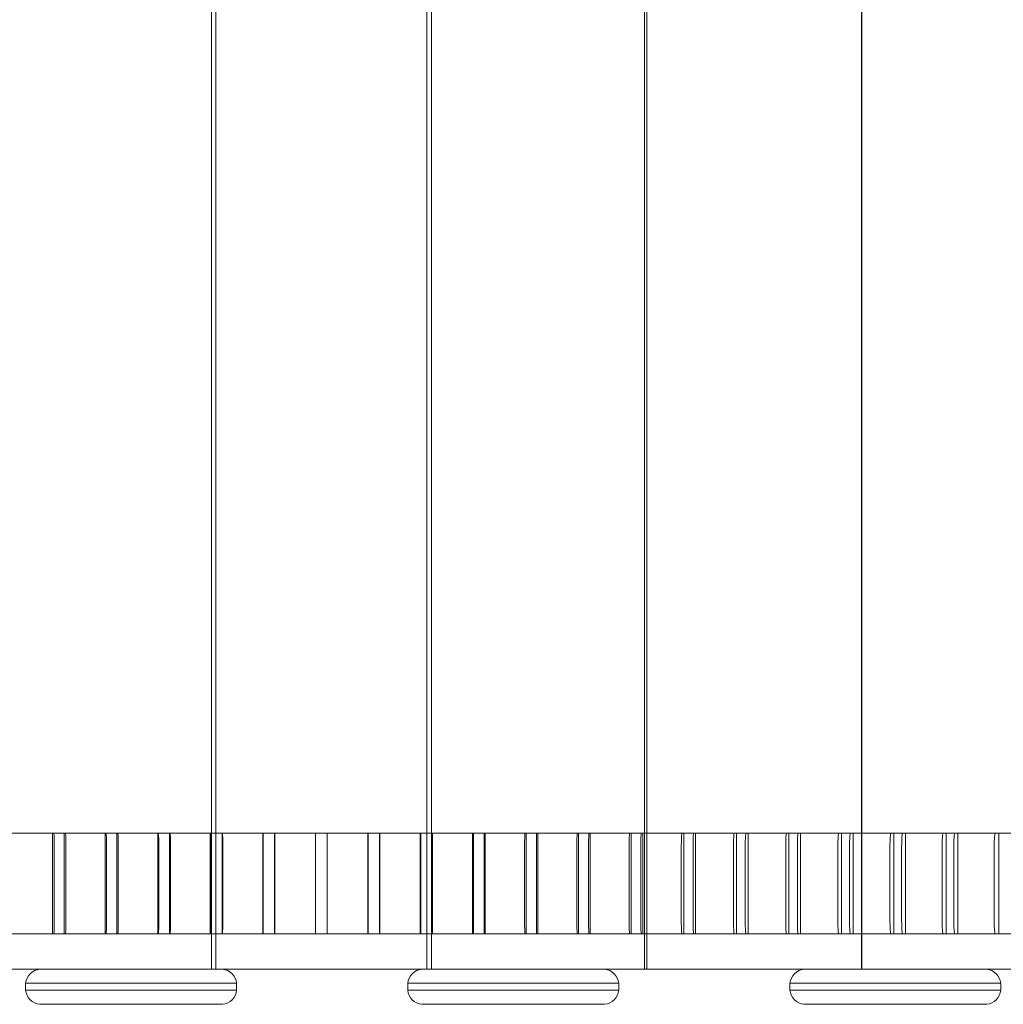
# Model space of a CAD drawing. Units: millimetres. Extents: x -286 to 10717, y -4155 to 2678.
# Drawn here: x 4392 to 4811, y -1148 to -728 of the extents above; entities that cross this region are included whole.
import ezdxf

# ---------------------------------------------------------------- set-up
doc = ezdxf.new("R2010")
doc.units = ezdxf.units.MM

# ---------------------------------------------------------------- blocks, each defined once
blk = doc.blocks.new('A$Cd313cc82')
at = {"color": 0, "linetype": 'Continuous', "lineweight": 0}
for p, q in [((5328.97, 54.54), (5328.97, -725.46)), ((5330.89, 54.54), (5330.89, -725.46)), ((5420.89, 54.54), (5420.89, -725.46)), ((5422.81, -725.46), (5422.81, 54.54)), ((5513.67, -725.46), (5513.67, 54.54)), ((5514.68, -725.46), (5514.68, 54.54)), ((5606.35, -725.46), (5606.35, 54.54)), ((5606.42, -725.46), (5606.42, 54.54)), ((5328.97, -682.46), (5238.11, -682.46)), ((5261.17, -725.46), (5261.17, -682.46)), ((5266.16, -725.46), (5266.16, -682.46)), ((5283.6, -725.46), (5283.6, -682.46)), ((5288.6, -725.46), (5288.6, -682.46)), ((5306.05, -725.46), (5306.05, -682.46)), ((5311.05, -725.46), (5311.05, -682.46)), ((5328.49, -725.46), (5328.49, -682.46)), ((5330.89, -682.46), (5328.97, -682.46)), ((5420.89, -682.46), (5330.89, -682.46)), ((5333.49, -725.46), (5333.49, -682.46)), ((5350.94, -725.46), (5350.94, -682.46)), ((5355.94, -725.46), (5355.94, -682.46)), ((5373.39, -725.46), (5373.39, -682.46)), ((5378.39, -725.46), (5378.39, -682.46)), ((5395.84, -725.46), (5395.84, -682.46)), ((5400.84, -725.46), (5400.84, -682.46)), ((5418.29, -725.46), (5418.29, -682.46)), ((5422.81, -682.46), (5420.89, -682.46)), ((5513.67, -682.46), (5422.81, -682.46)), ((5423.29, -725.46), (5423.29, -682.46)), ((5440.74, -725.46), (5440.74, -682.46)), ((5445.73, -725.46), (5445.73, -682.46)), ((5463.18, -725.46), (5463.18, -682.46)), ((5468.18, -725.46), (5468.18, -682.46)), ((5485.62, -725.46), (5485.62, -682.46)), ((5490.61, -725.46), (5490.61, -682.46)), ((5508.05, -725.46), (5508.05, -682.46)), ((5513.05, -725.46), (5513.05, -682.46)), ((5514.68, -682.46), (5513.67, -682.46)), ((5606.35, -682.46), (5514.68, -682.46)), ((5530.48, -725.46), (5530.48, -682.46)), ((5535.47, -725.46), (5535.47, -682.46)), ((5552.9, -725.46), (5552.9, -682.46)), ((5557.89, -725.46), (5557.89, -682.46)), ((5575.3, -725.46), (5575.3, -682.46)), ((5580.29, -725.46), (5580.29, -682.46)), ((5597.7, -725.46), (5597.7, -682.46)), ((5602.69, -725.46), (5602.69, -682.46)), ((5606.42, -682.46), (5606.35, -682.46)), ((6225.35, -682.46), (5606.42, -682.46)), ((5620.09, -725.46), (5620.09, -682.46)), ((5625.08, -725.46), (5625.08, -682.46)), ((5642.47, -725.46), (5642.47, -682.46)), ((5647.45, -725.46), (5647.45, -682.46)), ((5664.83, -725.46), (5664.83, -682.46)), ((5261.92, -719.46), (5261.92, -688.46)), ((5266.92, -688.46), (5266.92, -719.46)), ((5284.21, -719.46), (5284.21, -688.46)), ((5289.2, -688.46), (5289.2, -719.46)), ((5306.5, -719.46), (5306.5, -688.46)), ((5311.5, -688.46), (5311.5, -719.46)), ((5328.79, -719.46), (5328.79, -688.46)), ((5333.79, -688.46), (5333.79, -719.46)), ((5351.09, -719.46), (5351.09, -688.46)), ((5356.09, -688.46), (5356.09, -719.46)), ((5395.69, -719.46), (5395.69, -688.46)), ((5400.69, -688.46), (5400.69, -719.46)), ((5417.99, -719.46), (5417.99, -688.46)), ((5422.99, -688.46), (5422.99, -719.46)), ((5440.28, -719.46), (5440.28, -688.46)), ((5445.28, -688.46), (5445.28, -719.46)), ((5462.58, -719.46), (5462.58, -688.46)), ((5467.58, -688.46), (5467.58, -719.46)), ((5484.87, -719.46), (5484.87, -688.46)), ((5489.86, -688.46), (5489.86, -719.46)), ((5507.15, -719.46), (5507.15, -688.46)), ((5512.14, -688.46), (5512.14, -719.46)), ((5529.42, -719.46), (5529.42, -688.46)), ((5534.42, -688.46), (5534.42, -719.46)), ((5551.69, -719.46), (5551.69, -688.46)), ((5556.68, -688.46), (5556.68, -719.46)), ((5573.95, -719.46), (5573.95, -688.46)), ((5578.94, -688.46), (5578.94, -719.46)), ((5596.2, -719.46), (5596.2, -688.46)), ((5601.19, -688.46), (5601.19, -719.46)), ((5618.44, -719.46), (5618.44, -688.46)), ((5623.42, -688.46), (5623.42, -719.46)), ((5640.66, -719.46), (5640.66, -688.46)), ((5645.65, -688.46), (5645.65, -719.46)), ((5662.88, -719.46), (5662.88, -688.46)), ((6130.83, -725.46), (4488.68, -725.46)), ((5328.97, -725.46), (5328.97, -740.46)), ((5330.89, -725.46), (5330.89, -740.46)), ((5420.89, -725.46), (5420.89, -740.46)), ((5422.81, -740.46), (5422.81, -725.46)), ((5513.67, -740.46), (5513.67, -725.46)), ((5514.68, -740.46), (5514.68, -725.46)), ((5606.35, -740.46), (5606.35, -725.46)), ((5606.42, -740.46), (5606.42, -725.46)), ((6130.83, -740.46), (4520.78, -740.46)), ((5339.72, -746.46), (5249.72, -746.46)), ((5249.72, -749.46), (5249.72, -746.46)), ((5339.72, -749.46), (5339.72, -746.46)), ((5502.72, -746.46), (5412.72, -746.46)), ((5412.72, -749.46), (5412.72, -746.46)), ((5502.72, -749.46), (5502.72, -746.46)), ((5665.72, -746.46), (5575.72, -746.46)), ((5575.72, -749.46), (5575.72, -746.46)), ((5665.72, -749.46), (5665.72, -746.46)), ((5249.72, -749.46), (5339.72, -749.46)), ((5412.72, -749.46), (5502.72, -749.46)), ((5575.72, -749.46), (5665.72, -749.46)), ((5333.72, -755.46), (5255.72, -755.46)), ((5496.72, -755.46), (5418.72, -755.46)), ((5659.72, -755.46), (5581.72, -755.46))]:
    blk.add_line(p, q, dxfattribs=at)
for centre, start, end in [((5256.51, -747.25), 96.6396, 173.3604), ((5332.93, -747.25), 6.6396, 83.3604), ((5419.51, -747.25), 96.6396, 173.3604), ((5495.93, -747.25), 6.6396, 83.3604), ((5582.51, -747.25), 96.6396, 173.3604), ((5658.93, -747.25), 6.6396, 83.3604), ((5256.51, -748.67), 186.6396, 263.3604), ((5332.93, -748.67), 276.6396, 353.3604), ((5419.51, -748.67), 186.6396, 263.3604), ((5495.93, -748.67), 276.6396, 353.3604), ((5582.51, -748.67), 186.6396, 263.3604), ((5658.93, -748.67), 276.6396, 353.3604)]:
    blk.add_arc(centre, 6.84, start, end, dxfattribs=at)
for points, knots in [([(5261.92, -688.46), (5261.92, -688.03), (5261.92, -687.61), (5261.91, -686.77), (5261.91, -686.36), (5261.89, -685.26), (5261.87, -684.62), (5261.83, -683.57), (5261.81, -683.16), (5261.76, -682.6), (5261.74, -682.46), (5261.71, -682.46)], [-9.264064, -9.264064, -9.264064, -9.264064, -7.979475, -7.979475, -6.698987, -6.698987, -4.392534, -4.392534, -2.174827, -2.174827, 0, 0, 0, 0]), ([(5266.71, -682.46), (5266.73, -682.46), (5266.76, -682.61), (5266.81, -683.17), (5266.83, -683.6), (5266.87, -684.7), (5266.89, -685.37), (5266.91, -686.85), (5266.92, -687.65), (5266.92, -688.46)], [-9.284258, -9.284258, -9.284258, -9.284258, -7.093467, -7.093467, -4.809976, -4.809976, -2.430409, -2.430409, 0, 0, 0, 0]), ([(5284.21, -688.46), (5284.21, -688.03), (5284.2, -687.61), (5284.2, -686.77), (5284.2, -686.36), (5284.18, -685.26), (5284.17, -684.62), (5284.14, -683.57), (5284.12, -683.16), (5284.08, -682.6), (5284.06, -682.46), (5284.04, -682.46)], [-9.264064, -9.264064, -9.264064, -9.264064, -7.979475, -7.979475, -6.698987, -6.698987, -4.392534, -4.392534, -2.174827, -2.174827, 0, 0, 0, 0]), ([(5289.04, -682.46), (5289.06, -682.46), (5289.08, -682.61), (5289.12, -683.17), (5289.14, -683.6), (5289.17, -684.7), (5289.18, -685.37), (5289.2, -686.85), (5289.2, -687.65), (5289.2, -688.46)], [-9.284258, -9.284258, -9.284258, -9.284258, -7.093467, -7.093467, -4.809976, -4.809976, -2.430409, -2.430409, 0, 0, 0, 0]), ([(5306.5, -688.46), (5306.5, -688.03), (5306.5, -687.61), (5306.49, -686.77), (5306.49, -686.36), (5306.48, -685.26), (5306.47, -684.62), (5306.45, -683.57), (5306.43, -683.16), (5306.4, -682.6), (5306.39, -682.46), (5306.37, -682.46)], [-9.264064, -9.264064, -9.264064, -9.264064, -7.979475, -7.979475, -6.698987, -6.698987, -4.392534, -4.392534, -2.174827, -2.174827, 0, 0, 0, 0]), ([(5311.37, -682.46), (5311.39, -682.46), (5311.4, -682.61), (5311.43, -683.17), (5311.45, -683.6), (5311.47, -684.7), (5311.48, -685.37), (5311.49, -686.85), (5311.5, -687.65), (5311.5, -688.46)], [-9.284258, -9.284258, -9.284258, -9.284258, -7.093467, -7.093467, -4.809976, -4.809976, -2.430409, -2.430409, 0, 0, 0, 0]), ([(5328.79, -688.46), (5328.79, -688.03), (5328.79, -687.61), (5328.79, -686.77), (5328.79, -686.36), (5328.78, -685.26), (5328.77, -684.62), (5328.76, -683.57), (5328.75, -683.16), (5328.73, -682.6), (5328.72, -682.46), (5328.71, -682.46)], [-9.264064, -9.264064, -9.264064, -9.264064, -7.979475, -7.979475, -6.698987, -6.698987, -4.392534, -4.392534, -2.174827, -2.174827, 0, 0, 0, 0]), ([(5333.71, -682.46), (5333.72, -682.46), (5333.73, -682.61), (5333.75, -683.17), (5333.76, -683.6), (5333.78, -684.7), (5333.78, -685.37), (5333.79, -686.85), (5333.79, -687.65), (5333.79, -688.46)], [-9.284258, -9.284258, -9.284258, -9.284258, -7.093467, -7.093467, -4.809976, -4.809976, -2.430409, -2.430409, 0, 0, 0, 0]), ([(5351.09, -688.46), (5351.09, -688.03), (5351.09, -687.61), (5351.09, -686.77), (5351.09, -686.36), (5351.09, -685.26), (5351.08, -684.62), (5351.07, -683.57), (5351.07, -683.16), (5351.06, -682.6), (5351.05, -682.46), (5351.05, -682.46)], [-9.264064, -9.264064, -9.264064, -9.264064, -7.979475, -7.979475, -6.698987, -6.698987, -4.392534, -4.392534, -2.174827, -2.174827, 0, 0, 0, 0]), ([(5356.05, -682.46), (5356.05, -682.46), (5356.06, -682.61), (5356.07, -683.17), (5356.07, -683.6), (5356.08, -684.7), (5356.09, -685.37), (5356.09, -686.85), (5356.09, -687.65), (5356.09, -688.46)], [-9.284258, -9.284258, -9.284258, -9.284258, -7.093467, -7.093467, -4.809976, -4.809976, -2.430409, -2.430409, 0, 0, 0, 0]), ([(5395.69, -688.46), (5395.69, -688.03), (5395.69, -687.61), (5395.69, -686.77), (5395.69, -686.36), (5395.7, -685.26), (5395.7, -684.62), (5395.71, -683.57), (5395.71, -683.16), (5395.72, -682.6), (5395.73, -682.46), (5395.73, -682.46)], [-9.264064, -9.264064, -9.264064, -9.264064, -7.979475, -7.979475, -6.698987, -6.698987, -4.392534, -4.392534, -2.174827, -2.174827, 0, 0, 0, 0]), ([(5400.73, -682.46), (5400.73, -682.46), (5400.72, -682.61), (5400.71, -683.17), (5400.71, -683.6), (5400.7, -684.7), (5400.7, -685.37), (5400.69, -686.85), (5400.69, -687.65), (5400.69, -688.46)], [-9.284258, -9.284258, -9.284258, -9.284258, -7.093467, -7.093467, -4.809976, -4.809976, -2.430409, -2.430409, 0, 0, 0, 0]), ([(5417.99, -688.46), (5417.99, -688.03), (5417.99, -687.61), (5417.99, -686.77), (5417.99, -686.36), (5418, -685.26), (5418.01, -684.62), (5418.02, -683.57), (5418.03, -683.16), (5418.05, -682.6), (5418.06, -682.46), (5418.07, -682.46)], [-9.264064, -9.264064, -9.264064, -9.264064, -7.979475, -7.979475, -6.698987, -6.698987, -4.392534, -4.392534, -2.174827, -2.174827, 0, 0, 0, 0]), ([(5423.07, -682.46), (5423.06, -682.46), (5423.05, -682.61), (5423.03, -683.17), (5423.02, -683.6), (5423, -684.7), (5423, -685.37), (5422.99, -686.85), (5422.99, -687.65), (5422.99, -688.46)], [-9.284258, -9.284258, -9.284258, -9.284258, -7.093467, -7.093467, -4.809976, -4.809976, -2.430409, -2.430409, 0, 0, 0, 0]), ([(5440.28, -688.46), (5440.28, -688.03), (5440.29, -687.61), (5440.29, -686.77), (5440.29, -686.36), (5440.3, -685.26), (5440.31, -684.62), (5440.33, -683.57), (5440.35, -683.16), (5440.38, -682.6), (5440.39, -682.46), (5440.41, -682.46)], [-9.264064, -9.264064, -9.264064, -9.264064, -7.979475, -7.979475, -6.698987, -6.698987, -4.392534, -4.392534, -2.174827, -2.174827, 0, 0, 0, 0]), ([(5445.41, -682.46), (5445.39, -682.46), (5445.38, -682.61), (5445.35, -683.17), (5445.33, -683.6), (5445.31, -684.7), (5445.3, -685.37), (5445.29, -686.85), (5445.28, -687.65), (5445.28, -688.46)], [-9.284258, -9.284258, -9.284258, -9.284258, -7.093467, -7.093467, -4.809976, -4.809976, -2.430409, -2.430409, 0, 0, 0, 0]), ([(5462.58, -688.46), (5462.58, -688.03), (5462.58, -687.61), (5462.58, -686.77), (5462.59, -686.36), (5462.6, -685.26), (5462.61, -684.62), (5462.64, -683.57), (5462.66, -683.16), (5462.7, -682.6), (5462.72, -682.46), (5462.74, -682.46)], [-9.264064, -9.264064, -9.264064, -9.264064, -7.979475, -7.979475, -6.698987, -6.698987, -4.392534, -4.392534, -2.174827, -2.174827, 0, 0, 0, 0]), ([(5467.74, -682.46), (5467.72, -682.46), (5467.7, -682.61), (5467.66, -683.17), (5467.64, -683.6), (5467.61, -684.7), (5467.6, -685.37), (5467.58, -686.85), (5467.58, -687.65), (5467.58, -688.46)], [-9.284258, -9.284258, -9.284258, -9.284258, -7.093467, -7.093467, -4.809976, -4.809976, -2.430409, -2.430409, 0, 0, 0, 0]), ([(5484.87, -688.46), (5484.87, -688.03), (5484.87, -687.61), (5484.87, -686.77), (5484.88, -686.36), (5484.9, -685.26), (5484.91, -684.62), (5484.95, -683.57), (5484.97, -683.16), (5485.02, -682.6), (5485.05, -682.46), (5485.07, -682.46)], [-9.264064, -9.264064, -9.264064, -9.264064, -7.979475, -7.979475, -6.698987, -6.698987, -4.392534, -4.392534, -2.174827, -2.174827, 0, 0, 0, 0]), ([(5490.07, -682.46), (5490.04, -682.46), (5490.02, -682.61), (5489.97, -683.17), (5489.94, -683.6), (5489.91, -684.7), (5489.89, -685.37), (5489.87, -686.85), (5489.86, -687.65), (5489.86, -688.46)], [-9.284258, -9.284258, -9.284258, -9.284258, -7.093467, -7.093467, -4.809976, -4.809976, -2.430409, -2.430409, 0, 0, 0, 0]), ([(5507.15, -688.46), (5507.15, -688.03), (5507.15, -687.61), (5507.16, -686.77), (5507.16, -686.36), (5507.18, -685.26), (5507.2, -684.62), (5507.25, -683.57), (5507.28, -683.16), (5507.33, -682.6), (5507.37, -682.46), (5507.4, -682.46)], [-9.264064, -9.264064, -9.264064, -9.264064, -7.979475, -7.979475, -6.698987, -6.698987, -4.392534, -4.392534, -2.174827, -2.174827, 0, 0, 0, 0]), ([(5512.39, -682.46), (5512.36, -682.46), (5512.33, -682.61), (5512.27, -683.17), (5512.24, -683.6), (5512.2, -684.7), (5512.18, -685.37), (5512.15, -686.85), (5512.14, -687.65), (5512.14, -688.46)], [-9.284258, -9.284258, -9.284258, -9.284258, -7.093467, -7.093467, -4.809976, -4.809976, -2.430409, -2.430409, 0, 0, 0, 0]), ([(5529.42, -688.46), (5529.42, -688.03), (5529.43, -687.61), (5529.44, -686.77), (5529.44, -686.36), (5529.47, -685.26), (5529.49, -684.62), (5529.54, -683.57), (5529.57, -683.16), (5529.64, -682.6), (5529.68, -682.46), (5529.71, -682.46)], [-9.264064, -9.264064, -9.264064, -9.264064, -7.979475, -7.979475, -6.698987, -6.698987, -4.392534, -4.392534, -2.174827, -2.174827, 0, 0, 0, 0]), ([(5534.71, -682.46), (5534.67, -682.46), (5534.63, -682.61), (5534.57, -683.17), (5534.53, -683.6), (5534.48, -684.7), (5534.46, -685.37), (5534.43, -686.85), (5534.42, -687.65), (5534.42, -688.46)], [-9.284258, -9.284258, -9.284258, -9.284258, -7.093467, -7.093467, -4.809976, -4.809976, -2.430409, -2.430409, 0, 0, 0, 0]), ([(5551.69, -688.46), (5551.69, -688.03), (5551.7, -687.61), (5551.71, -686.77), (5551.71, -686.36), (5551.74, -685.26), (5551.77, -684.62), (5551.83, -683.57), (5551.86, -683.16), (5551.94, -682.6), (5551.98, -682.46), (5552.02, -682.46)], [-9.264064, -9.264064, -9.264064, -9.264064, -7.979475, -7.979475, -6.698987, -6.698987, -4.392534, -4.392534, -2.174827, -2.174827, 0, 0, 0, 0]), ([(5557.01, -682.46), (5556.97, -682.46), (5556.93, -682.61), (5556.85, -683.17), (5556.82, -683.6), (5556.75, -684.7), (5556.73, -685.37), (5556.69, -686.85), (5556.68, -687.65), (5556.68, -688.46)], [-9.284258, -9.284258, -9.284258, -9.284258, -7.093467, -7.093467, -4.809976, -4.809976, -2.430409, -2.430409, 0, 0, 0, 0]), ([(5573.95, -688.46), (5573.95, -688.03), (5573.95, -687.61), (5573.97, -686.77), (5573.97, -686.36), (5574.01, -685.26), (5574.03, -684.62), (5574.1, -683.57), (5574.14, -683.16), (5574.23, -682.6), (5574.28, -682.46), (5574.32, -682.46)], [-9.264064, -9.264064, -9.264064, -9.264064, -7.979475, -7.979475, -6.698987, -6.698987, -4.392534, -4.392534, -2.174827, -2.174827, 0, 0, 0, 0]), ([(5579.31, -682.46), (5579.27, -682.46), (5579.22, -682.61), (5579.13, -683.17), (5579.09, -683.6), (5579.02, -684.7), (5578.99, -685.37), (5578.95, -686.85), (5578.94, -687.65), (5578.94, -688.46)], [-9.284258, -9.284258, -9.284258, -9.284258, -7.093467, -7.093467, -4.809976, -4.809976, -2.430409, -2.430409, 0, 0, 0, 0]), ([(5596.2, -688.46), (5596.2, -688.03), (5596.2, -687.61), (5596.22, -686.77), (5596.23, -686.36), (5596.26, -685.26), (5596.29, -684.62), (5596.37, -683.57), (5596.41, -683.16), (5596.51, -682.6), (5596.56, -682.46), (5596.61, -682.46)], [-9.264064, -9.264064, -9.264064, -9.264064, -7.979475, -7.979475, -6.698987, -6.698987, -4.392534, -4.392534, -2.174827, -2.174827, 0, 0, 0, 0]), ([(5601.6, -682.46), (5601.55, -682.46), (5601.5, -682.61), (5601.4, -683.17), (5601.35, -683.6), (5601.27, -684.7), (5601.24, -685.37), (5601.2, -686.85), (5601.19, -687.65), (5601.19, -688.46)], [-9.284258, -9.284258, -9.284258, -9.284258, -7.093467, -7.093467, -4.809976, -4.809976, -2.430409, -2.430409, 0, 0, 0, 0]), ([(5618.44, -688.46), (5618.44, -688.03), (5618.44, -687.61), (5618.46, -686.77), (5618.47, -686.36), (5618.5, -685.26), (5618.54, -684.62), (5618.62, -683.57), (5618.67, -683.16), (5618.78, -682.6), (5618.84, -682.46), (5618.89, -682.46)], [-9.264064, -9.264064, -9.264064, -9.264064, -7.979475, -7.979475, -6.698987, -6.698987, -4.392534, -4.392534, -2.174827, -2.174827, 0, 0, 0, 0]), ([(5623.88, -682.46), (5623.82, -682.46), (5623.76, -682.61), (5623.66, -683.17), (5623.6, -683.6), (5623.52, -684.7), (5623.48, -685.37), (5623.44, -686.85), (5623.42, -687.65), (5623.42, -688.46)], [-9.284258, -9.284258, -9.284258, -9.284258, -7.093467, -7.093467, -4.809976, -4.809976, -2.430409, -2.430409, 0, 0, 0, 0]), ([(5640.66, -688.46), (5640.66, -688.03), (5640.67, -687.61), (5640.68, -686.77), (5640.69, -686.36), (5640.74, -685.26), (5640.77, -684.62), (5640.87, -683.57), (5640.92, -683.16), (5641.04, -682.6), (5641.1, -682.46), (5641.16, -682.46)], [-9.264064, -9.264064, -9.264064, -9.264064, -7.979475, -7.979475, -6.698987, -6.698987, -4.392534, -4.392534, -2.174827, -2.174827, 0, 0, 0, 0]), ([(5646.14, -682.46), (5646.08, -682.46), (5646.02, -682.61), (5645.9, -683.17), (5645.84, -683.6), (5645.75, -684.7), (5645.71, -685.37), (5645.66, -686.85), (5645.65, -687.65), (5645.65, -688.46)], [-9.284258, -9.284258, -9.284258, -9.284258, -7.093467, -7.093467, -4.809976, -4.809976, -2.430409, -2.430409, 0, 0, 0, 0]), ([(5662.88, -688.46), (5662.88, -688.03), (5662.88, -687.61), (5662.9, -686.77), (5662.91, -686.36), (5662.95, -685.26), (5662.99, -684.62), (5663.09, -683.57), (5663.15, -683.16), (5663.28, -682.6), (5663.35, -682.46), (5663.41, -682.46)], [-9.264064, -9.264064, -9.264064, -9.264064, -7.979475, -7.979475, -6.698987, -6.698987, -4.392534, -4.392534, -2.174827, -2.174827, 0, 0, 0, 0]), ([(5261.71, -725.46), (5261.74, -725.46), (5261.76, -725.32), (5261.81, -724.75), (5261.84, -724.33), (5261.88, -723.23), (5261.89, -722.56), (5261.91, -721.08), (5261.92, -720.27), (5261.92, -719.46)], [-9.284258, -9.284258, -9.284258, -9.284258, -7.093467, -7.093467, -4.809976, -4.809976, -2.430409, -2.430409, 0, 0, 0, 0]), ([(5266.92, -719.46), (5266.92, -719.89), (5266.91, -720.32), (5266.91, -721.16), (5266.9, -721.57), (5266.89, -722.66), (5266.87, -723.3), (5266.83, -724.36), (5266.81, -724.77), (5266.76, -725.32), (5266.73, -725.46), (5266.71, -725.46)], [-9.264064, -9.264064, -9.264064, -9.264064, -7.979475, -7.979475, -6.698987, -6.698987, -4.392534, -4.392534, -2.174827, -2.174827, 0, 0, 0, 0]), ([(5284.04, -725.46), (5284.06, -725.46), (5284.08, -725.32), (5284.12, -724.75), (5284.14, -724.33), (5284.17, -723.23), (5284.18, -722.56), (5284.2, -721.08), (5284.21, -720.27), (5284.21, -719.46)], [-9.284258, -9.284258, -9.284258, -9.284258, -7.093467, -7.093467, -4.809976, -4.809976, -2.430409, -2.430409, 0, 0, 0, 0]), ([(5289.2, -719.46), (5289.2, -719.89), (5289.2, -720.32), (5289.2, -721.16), (5289.19, -721.57), (5289.18, -722.66), (5289.17, -723.3), (5289.14, -724.36), (5289.12, -724.77), (5289.08, -725.32), (5289.06, -725.46), (5289.04, -725.46)], [-9.264064, -9.264064, -9.264064, -9.264064, -7.979475, -7.979475, -6.698987, -6.698987, -4.392534, -4.392534, -2.174827, -2.174827, 0, 0, 0, 0]), ([(5306.37, -725.46), (5306.39, -725.46), (5306.4, -725.32), (5306.43, -724.75), (5306.45, -724.33), (5306.47, -723.23), (5306.48, -722.56), (5306.49, -721.08), (5306.5, -720.27), (5306.5, -719.46)], [-9.284258, -9.284258, -9.284258, -9.284258, -7.093467, -7.093467, -4.809976, -4.809976, -2.430409, -2.430409, 0, 0, 0, 0]), ([(5311.5, -719.46), (5311.5, -719.89), (5311.5, -720.32), (5311.49, -721.16), (5311.49, -721.57), (5311.48, -722.66), (5311.47, -723.3), (5311.45, -724.36), (5311.43, -724.77), (5311.4, -725.32), (5311.39, -725.46), (5311.37, -725.46)], [-9.264064, -9.264064, -9.264064, -9.264064, -7.979475, -7.979475, -6.698987, -6.698987, -4.392534, -4.392534, -2.174827, -2.174827, 0, 0, 0, 0]), ([(5328.71, -725.46), (5328.72, -725.46), (5328.73, -725.32), (5328.75, -724.75), (5328.76, -724.33), (5328.78, -723.23), (5328.78, -722.56), (5328.79, -721.08), (5328.79, -720.27), (5328.79, -719.46)], [-9.284258, -9.284258, -9.284258, -9.284258, -7.093467, -7.093467, -4.809976, -4.809976, -2.430409, -2.430409, 0, 0, 0, 0]), ([(5333.79, -719.46), (5333.79, -719.89), (5333.79, -720.32), (5333.79, -721.16), (5333.79, -721.57), (5333.78, -722.66), (5333.77, -723.3), (5333.76, -724.36), (5333.75, -724.77), (5333.73, -725.32), (5333.72, -725.46), (5333.71, -725.46)], [-9.264064, -9.264064, -9.264064, -9.264064, -7.979475, -7.979475, -6.698987, -6.698987, -4.392534, -4.392534, -2.174827, -2.174827, 0, 0, 0, 0]), ([(5351.05, -725.46), (5351.05, -725.46), (5351.06, -725.32), (5351.07, -724.75), (5351.07, -724.33), (5351.08, -723.23), (5351.09, -722.56), (5351.09, -721.08), (5351.09, -720.27), (5351.09, -719.46)], [-9.284258, -9.284258, -9.284258, -9.284258, -7.093467, -7.093467, -4.809976, -4.809976, -2.430409, -2.430409, 0, 0, 0, 0]), ([(5356.09, -719.46), (5356.09, -719.89), (5356.09, -720.32), (5356.09, -721.16), (5356.09, -721.57), (5356.09, -722.66), (5356.08, -723.3), (5356.07, -724.36), (5356.07, -724.77), (5356.06, -725.32), (5356.05, -725.46), (5356.05, -725.46)], [-9.264064, -9.264064, -9.264064, -9.264064, -7.979475, -7.979475, -6.698987, -6.698987, -4.392534, -4.392534, -2.174827, -2.174827, 0, 0, 0, 0]), ([(5395.73, -725.46), (5395.73, -725.46), (5395.72, -725.32), (5395.71, -724.75), (5395.71, -724.33), (5395.7, -723.23), (5395.7, -722.56), (5395.69, -721.08), (5395.69, -720.27), (5395.69, -719.46)], [-9.284258, -9.284258, -9.284258, -9.284258, -7.093467, -7.093467, -4.809976, -4.809976, -2.430409, -2.430409, 0, 0, 0, 0]), ([(5400.69, -719.46), (5400.69, -719.89), (5400.69, -720.32), (5400.69, -721.16), (5400.69, -721.57), (5400.7, -722.66), (5400.7, -723.3), (5400.71, -724.36), (5400.71, -724.77), (5400.72, -725.32), (5400.73, -725.46), (5400.73, -725.46)], [-9.264064, -9.264064, -9.264064, -9.264064, -7.979475, -7.979475, -6.698987, -6.698987, -4.392534, -4.392534, -2.174827, -2.174827, 0, 0, 0, 0]), ([(5418.07, -725.46), (5418.06, -725.46), (5418.05, -725.32), (5418.03, -724.75), (5418.02, -724.33), (5418.01, -723.23), (5418, -722.56), (5417.99, -721.08), (5417.99, -720.27), (5417.99, -719.46)], [-9.284258, -9.284258, -9.284258, -9.284258, -7.093467, -7.093467, -4.809976, -4.809976, -2.430409, -2.430409, 0, 0, 0, 0]), ([(5422.99, -719.46), (5422.99, -719.89), (5422.99, -720.32), (5422.99, -721.16), (5422.99, -721.57), (5423, -722.66), (5423.01, -723.3), (5423.02, -724.36), (5423.03, -724.77), (5423.05, -725.32), (5423.06, -725.46), (5423.07, -725.46)], [-9.264064, -9.264064, -9.264064, -9.264064, -7.979475, -7.979475, -6.698987, -6.698987, -4.392534, -4.392534, -2.174827, -2.174827, 0, 0, 0, 0]), ([(5440.41, -725.46), (5440.39, -725.46), (5440.38, -725.32), (5440.35, -724.75), (5440.33, -724.33), (5440.31, -723.23), (5440.3, -722.56), (5440.29, -721.08), (5440.28, -720.27), (5440.28, -719.46)], [-9.284258, -9.284258, -9.284258, -9.284258, -7.093467, -7.093467, -4.809976, -4.809976, -2.430409, -2.430409, 0, 0, 0, 0]), ([(5445.28, -719.46), (5445.28, -719.89), (5445.28, -720.32), (5445.29, -721.16), (5445.29, -721.57), (5445.3, -722.66), (5445.31, -723.3), (5445.33, -724.36), (5445.35, -724.77), (5445.38, -725.32), (5445.39, -725.46), (5445.41, -725.46)], [-9.264064, -9.264064, -9.264064, -9.264064, -7.979475, -7.979475, -6.698987, -6.698987, -4.392534, -4.392534, -2.174827, -2.174827, 0, 0, 0, 0]), ([(5462.74, -725.46), (5462.72, -725.46), (5462.7, -725.32), (5462.66, -724.75), (5462.64, -724.33), (5462.61, -723.23), (5462.6, -722.56), (5462.58, -721.08), (5462.58, -720.27), (5462.58, -719.46)], [-9.284258, -9.284258, -9.284258, -9.284258, -7.093467, -7.093467, -4.809976, -4.809976, -2.430409, -2.430409, 0, 0, 0, 0]), ([(5467.58, -719.46), (5467.58, -719.89), (5467.58, -720.32), (5467.58, -721.16), (5467.59, -721.57), (5467.6, -722.66), (5467.61, -723.3), (5467.64, -724.36), (5467.66, -724.77), (5467.7, -725.32), (5467.72, -725.46), (5467.74, -725.46)], [-9.264064, -9.264064, -9.264064, -9.264064, -7.979475, -7.979475, -6.698987, -6.698987, -4.392534, -4.392534, -2.174827, -2.174827, 0, 0, 0, 0]), ([(5485.07, -725.46), (5485.05, -725.46), (5485.02, -725.32), (5484.97, -724.75), (5484.95, -724.33), (5484.91, -723.23), (5484.89, -722.56), (5484.87, -721.08), (5484.87, -720.27), (5484.87, -719.46)], [-9.284258, -9.284258, -9.284258, -9.284258, -7.093467, -7.093467, -4.809976, -4.809976, -2.430409, -2.430409, 0, 0, 0, 0]), ([(5489.86, -719.46), (5489.86, -719.89), (5489.86, -720.32), (5489.87, -721.16), (5489.87, -721.57), (5489.89, -722.66), (5489.91, -723.3), (5489.95, -724.36), (5489.97, -724.77), (5490.02, -725.32), (5490.04, -725.46), (5490.07, -725.46)], [-9.264064, -9.264064, -9.264064, -9.264064, -7.979475, -7.979475, -6.698987, -6.698987, -4.392534, -4.392534, -2.174827, -2.174827, 0, 0, 0, 0]), ([(5507.4, -725.46), (5507.36, -725.46), (5507.33, -725.32), (5507.27, -724.75), (5507.25, -724.33), (5507.2, -723.23), (5507.18, -722.56), (5507.16, -721.08), (5507.15, -720.27), (5507.15, -719.46)], [-9.284258, -9.284258, -9.284258, -9.284258, -7.093467, -7.093467, -4.809976, -4.809976, -2.430409, -2.430409, 0, 0, 0, 0]), ([(5512.14, -719.46), (5512.14, -719.89), (5512.15, -720.32), (5512.15, -721.16), (5512.16, -721.57), (5512.18, -722.66), (5512.2, -723.3), (5512.24, -724.36), (5512.27, -724.77), (5512.33, -725.32), (5512.36, -725.46), (5512.39, -725.46)], [-9.264064, -9.264064, -9.264064, -9.264064, -7.979475, -7.979475, -6.698987, -6.698987, -4.392534, -4.392534, -2.174827, -2.174827, 0, 0, 0, 0]), ([(5529.71, -725.46), (5529.68, -725.46), (5529.64, -725.32), (5529.57, -724.75), (5529.54, -724.33), (5529.49, -723.23), (5529.46, -722.56), (5529.43, -721.08), (5529.42, -720.27), (5529.42, -719.46)], [-9.284258, -9.284258, -9.284258, -9.284258, -7.093467, -7.093467, -4.809976, -4.809976, -2.430409, -2.430409, 0, 0, 0, 0]), ([(5534.42, -719.46), (5534.42, -719.89), (5534.42, -720.32), (5534.43, -721.16), (5534.44, -721.57), (5534.46, -722.66), (5534.48, -723.3), (5534.54, -724.36), (5534.57, -724.77), (5534.64, -725.32), (5534.67, -725.46), (5534.71, -725.46)], [-9.264064, -9.264064, -9.264064, -9.264064, -7.979475, -7.979475, -6.698987, -6.698987, -4.392534, -4.392534, -2.174827, -2.174827, 0, 0, 0, 0]), ([(5552.02, -725.46), (5551.98, -725.46), (5551.94, -725.32), (5551.86, -724.75), (5551.82, -724.33), (5551.76, -723.23), (5551.74, -722.56), (5551.7, -721.08), (5551.69, -720.27), (5551.69, -719.46)], [-9.284258, -9.284258, -9.284258, -9.284258, -7.093467, -7.093467, -4.809976, -4.809976, -2.430409, -2.430409, 0, 0, 0, 0]), ([(5556.68, -719.46), (5556.68, -719.89), (5556.69, -720.32), (5556.7, -721.16), (5556.7, -721.57), (5556.73, -722.66), (5556.76, -723.3), (5556.82, -724.36), (5556.85, -724.77), (5556.93, -725.32), (5556.97, -725.46), (5557.01, -725.46)], [-9.264064, -9.264064, -9.264064, -9.264064, -7.979475, -7.979475, -6.698987, -6.698987, -4.392534, -4.392534, -2.174827, -2.174827, 0, 0, 0, 0]), ([(5574.32, -725.46), (5574.28, -725.46), (5574.23, -725.32), (5574.14, -724.75), (5574.1, -724.33), (5574.03, -723.23), (5574, -722.56), (5573.96, -721.08), (5573.95, -720.27), (5573.95, -719.46)], [-9.284258, -9.284258, -9.284258, -9.284258, -7.093467, -7.093467, -4.809976, -4.809976, -2.430409, -2.430409, 0, 0, 0, 0]), ([(5578.94, -719.46), (5578.94, -719.89), (5578.94, -720.32), (5578.96, -721.16), (5578.96, -721.57), (5579, -722.66), (5579.02, -723.3), (5579.09, -724.36), (5579.13, -724.77), (5579.22, -725.32), (5579.27, -725.46), (5579.31, -725.46)], [-9.264064, -9.264064, -9.264064, -9.264064, -7.979475, -7.979475, -6.698987, -6.698987, -4.392534, -4.392534, -2.174827, -2.174827, 0, 0, 0, 0]), ([(5596.61, -725.46), (5596.56, -725.46), (5596.51, -725.32), (5596.41, -724.75), (5596.37, -724.33), (5596.29, -723.23), (5596.26, -722.56), (5596.21, -721.08), (5596.2, -720.27), (5596.2, -719.46)], [-9.284258, -9.284258, -9.284258, -9.284258, -7.093467, -7.093467, -4.809976, -4.809976, -2.430409, -2.430409, 0, 0, 0, 0]), ([(5601.19, -719.46), (5601.19, -719.89), (5601.19, -720.32), (5601.2, -721.16), (5601.21, -721.57), (5601.25, -722.66), (5601.28, -723.3), (5601.36, -724.36), (5601.4, -724.77), (5601.5, -725.32), (5601.55, -725.46), (5601.6, -725.46)], [-9.264064, -9.264064, -9.264064, -9.264064, -7.979475, -7.979475, -6.698987, -6.698987, -4.392534, -4.392534, -2.174827, -2.174827, 0, 0, 0, 0]), ([(5618.89, -725.46), (5618.84, -725.46), (5618.78, -725.32), (5618.67, -724.75), (5618.62, -724.33), (5618.53, -723.23), (5618.5, -722.56), (5618.45, -721.08), (5618.44, -720.27), (5618.44, -719.46)], [-9.284258, -9.284258, -9.284258, -9.284258, -7.093467, -7.093467, -4.809976, -4.809976, -2.430409, -2.430409, 0, 0, 0, 0]), ([(5623.42, -719.46), (5623.42, -719.89), (5623.43, -720.32), (5623.44, -721.16), (5623.45, -721.57), (5623.49, -722.66), (5623.52, -723.3), (5623.61, -724.36), (5623.66, -724.77), (5623.76, -725.32), (5623.82, -725.46), (5623.88, -725.46)], [-9.264064, -9.264064, -9.264064, -9.264064, -7.979475, -7.979475, -6.698987, -6.698987, -4.392534, -4.392534, -2.174827, -2.174827, 0, 0, 0, 0]), ([(5641.16, -725.46), (5641.1, -725.46), (5641.04, -725.32), (5640.92, -724.75), (5640.86, -724.33), (5640.77, -723.23), (5640.73, -722.56), (5640.68, -721.08), (5640.66, -720.27), (5640.66, -719.46)], [-9.284258, -9.284258, -9.284258, -9.284258, -7.093467, -7.093467, -4.809976, -4.809976, -2.430409, -2.430409, 0, 0, 0, 0]), ([(5645.65, -719.46), (5645.65, -719.89), (5645.65, -720.32), (5645.66, -721.16), (5645.68, -721.57), (5645.72, -722.66), (5645.75, -723.3), (5645.85, -724.36), (5645.9, -724.77), (5646.02, -725.32), (5646.08, -725.46), (5646.14, -725.46)], [-9.264064, -9.264064, -9.264064, -9.264064, -7.979475, -7.979475, -6.698987, -6.698987, -4.392534, -4.392534, -2.174827, -2.174827, 0, 0, 0, 0]), ([(5663.41, -725.46), (5663.34, -725.46), (5663.28, -725.32), (5663.15, -724.75), (5663.09, -724.33), (5662.99, -723.23), (5662.95, -722.56), (5662.89, -721.08), (5662.88, -720.27), (5662.88, -719.46)], [-9.284258, -9.284258, -9.284258, -9.284258, -7.093467, -7.093467, -4.809976, -4.809976, -2.430409, -2.430409, 0, 0, 0, 0])]:
    blk.add_open_spline(points, degree=3, knots=knots, dxfattribs=at)

msp = doc.modelspace()

# ---------------------------------------------------------------- block references
msp.add_blockref('A$Cd313cc82', (-855.47, -392.16))

doc.saveas('drawing.dxf')
